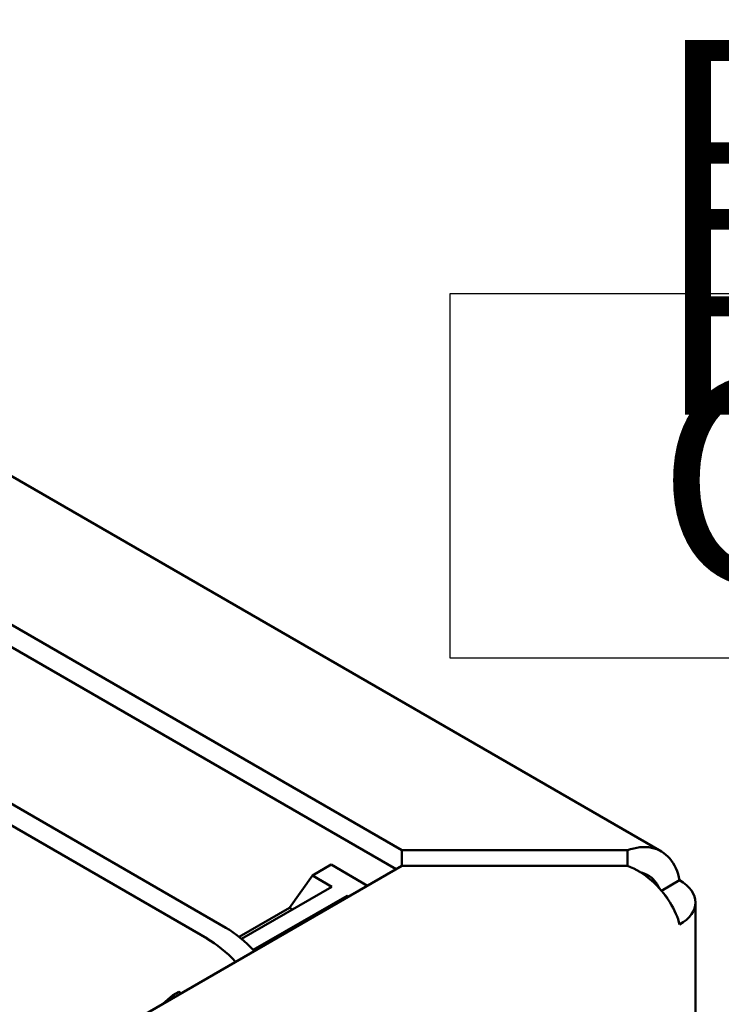
# Model space of a CAD drawing. Units: inches. Extents: x 2 to 86, y 1 to 67.
# Drawn here: x 59.3 to 60.9, y 52.5 to 54.8 of the extents above; entities that cross this region are included whole.
import ezdxf

# ---------------------------------------------------------------- set-up
doc = ezdxf.new("R2010")
doc.units = ezdxf.units.IN
doc.header["$LTSCALE"] = 4
doc.header["$MEASUREMENT"] = 0
for name, color, linetype, lineweight in [('Sketch Geometry (ANSI)', 7, 'Continuous', 25), ('Symbol (ANSI)', 7, 'Continuous', 25), ('Visible (ANSI)', 7, 'Continuous', 50)]:
    doc.layers.add(name, color=color, linetype=linetype, lineweight=lineweight)
doc.styles.add('Note Text (ANSI)', font='tahoma.ttf')

msp = doc.modelspace()

# ---------------------------------------------------------------- linework, layer by layer
at = {"layer": 'Sketch Geometry (ANSI)'}
for p, q in [((60.2861, 54.139), (64.6604, 54.139)), ((60.2861, 53.2869), (60.2861, 54.139)), ((64.6604, 53.2869), (60.2861, 53.2869))]:
    msp.add_line(p, q, dxfattribs=at)
at = {"layer": 'Visible (ANSI)'}
for p, q in [((54.6986, 56.3467), (60.7802, 52.8356)), ((54.5482, 56.0861), (60.1733, 52.8384)), ((54.5482, 56.0342), (60.1601, 52.7942)), ((54.8752, 55.4788), (59.762, 52.6574)), ((54.8314, 55.4535), (59.7182, 52.6321)), ((60.7008, 52.8384), (60.1733, 52.8384)), ((60.1733, 52.8384), (60.1733, 52.8018)), ((60.7008, 52.8384), (60.7008, 52.8018)), ((60.1733, 52.8018), (59.4979, 52.4119)), ((60.0082, 52.8047), (59.9643, 52.7793)), ((60.0933, 52.7556), (60.0082, 52.8047)), ((60.7008, 52.8018), (60.1733, 52.8018)), ((59.9643, 52.7793), (59.9112, 52.7038)), ((60.0096, 52.7531), (59.9643, 52.7793)), ((60.8223, 52.7683), (60.7802, 52.7439)), ((59.7989, 52.6314), (60.0096, 52.7531)), ((60.0458, 52.7322), (59.8264, 52.6055)), ((60.0493, 52.7302), (60.0458, 52.7322)), ((60.0458, 52.7322), (60.0458, 52.7282)), ((60.8595, 52.7164), (60.8595, 45.8799)), ((59.9112, 52.7038), (59.7935, 52.6358)), ((59.9112, 52.7038), (59.9178, 52.7)), ((59.6149, 52.4794), (59.6386, 52.4996)), ((59.6386, 52.4996), (59.6524, 52.5077)), ((59.6442, 52.4963), (59.6386, 52.4996)), ((59.6581, 52.5044), (59.6524, 52.5077))]:
    msp.add_line(p, q, dxfattribs=at)
for centre, major_axis, start_param, end_param in [((60.7325, 52.7164), (0.127, 0), 5.497787, 7.068583), ((60.7325, 52.7164), (0.0635, 0), 0.28148, 0.517848), ((59.762, 52.4614), (0.12, -0.2078), 1.951367, 2.356456), ((59.7182, 52.4361), (0.12, -0.2078), 1.951367, 2.356456)]:
    msp.add_ellipse(centre, major_axis=major_axis, ratio=0.57735, start_param=start_param, end_param=end_param, dxfattribs=at)
for points, knots in [([(60.8223, 52.7683), (60.8153, 52.8084), (60.7906, 52.8377), (60.7565, 52.8443), (60.7393, 52.8476), (60.7201, 52.8455), (60.7008, 52.8384)], [0, 0, 0, 0, 1.044821, 1.044821, 1.044821, 1.570796, 1.570796, 1.570796, 1.570796]), ([(60.8223, 52.6646), (60.8153, 52.6966), (60.7906, 52.7382), (60.7565, 52.7679), (60.7393, 52.7828), (60.7201, 52.7947), (60.7008, 52.8018)], [0, 0, 0, 0, 1.044821, 1.044821, 1.044821, 1.570796, 1.570796, 1.570796, 1.570796]), ([(60.7301, 52.787), (60.7457, 52.7838), (60.7594, 52.7751), (60.7684, 52.7615), (60.7707, 52.7581), (60.7727, 52.7543), (60.7744, 52.7504)], [0.4642633, 0.4642633, 0.4642633, 0.4642633, 1.2425081, 1.2425081, 1.2425081, 1.4397431, 1.4397431, 1.4397431, 1.4397431])]:
    msp.add_open_spline(points, degree=3, knots=knots, dxfattribs=at)

# ---------------------------------------------------------------- texts
at = {"layer": 'Symbol (ANSI)', "insert": (60.7692, 54.7313), "char_height": 0.48, "width": 5.303728, "attachment_point": 1, "line_spacing_factor": 0.493942, "style": 'Note Text (ANSI)'}
msp.add_mtext('{\\fTahoma|b0|i0;PQConnect Board \\P\\fTahoma|b0|i0;Optional\\P}', dxfattribs=at)

doc.saveas('drawing.dxf')
